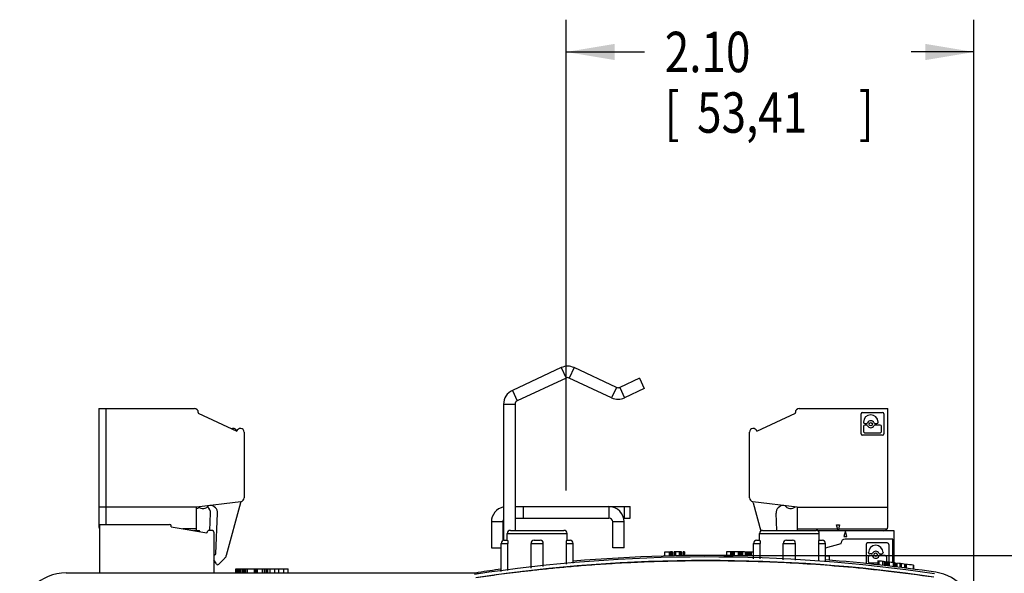
# Model space of a CAD drawing. Extents: x 0 to 34, y 0 to 22.
# Drawn here: x 6.4 to 10.3, y 8.9 to 11.1 of the extents above; entities that cross this region are included whole.
import ezdxf

# ---------------------------------------------------------------- set-up
doc = ezdxf.new("R2010")
doc.units = 0
doc.header["$LTSCALE"] = 1.87
doc.header["$MEASUREMENT"] = 0
doc.layers.get('0').update_dxf_attribs({"linetype": 'CONTINUOUS'})
doc.styles.get("Standard").update_dxf_attribs({"font": 'txt', "width": 0.8})
doc.dimstyles.new('DIMSTYLE_1', dxfattribs={"dimtxt": 0.15625, "dimasz": 0.1875, "dimexe": 0.18, "dimexo": 0.0625, "dimgap": 0.09, "dimtad": 0, "dimtih": 1, "dimtoh": 1, "dimlfac": 1.333333, "dimzin": 0, "dimtxsty": 'STANDARD', "dimblk": '_FILLED', "dimblk1": '_FILLED', "dimblk2": '_FILLED', "dimcen": 0.09, "dimazin": 3, "dimtp": 0.02, "dimtm": 0.02, "dimtfac": 1, "dimtofl": 0, "dimtmove": 0, "dimatfit": 3, "dimtolj": 1, "dimtzin": 0})

# ---------------------------------------------------------------- blocks, each defined once
blk = doc.blocks.new('_FILLED')
at = {"color": 0, "linetype": 'BYBLOCK'}
blk.add_solid([(0, 0), (-1, 0.167), (-1, -0.167)], dxfattribs=at)
blk = doc.blocks.new('*D1')
at = {"color": 2, "linetype": 'CONTINUOUS'}
for p, q in [((9.1694, 9.0035), (12.0668, 9.0035)), ((11.9418, 9.0035), (11.9418, 6.25)), ((11.9418, 2.9146), (11.9418, 5.7031)), ((10.1601, 2.9146), (12.0668, 2.9146))]:
    blk.add_line(p, q, dxfattribs=at)
at = {"color": 2, "linetype": 'CONTINUOUS', "xscale": 0.1875, "yscale": 0.1875, "zscale": 0.1875}
for p, rotation in [((11.9418, 9.0035), 90), ((11.9418, 2.9146), 270)]:
    blk.add_blockref('_FILLED', p, dxfattribs=dict(at, rotation=rotation))
at = {"color": 2, "linetype": 'CONTINUOUS', "width": 0.8}
for s, height, p in [('8.12', 0.15625, (11.4418, 6.0156)), ('[', 0.1562, (11.4418, 5.7812)), (']', 0.1562, (12.3168, 5.7812)), ('206,21', 0.15625, (11.5668, 5.7812))]:
    blk.add_text(s, height=height, dxfattribs=at).set_placement(p)
blk = doc.blocks.new('*D5')
at = {"color": 2, "linetype": 'CONTINUOUS'}
for p, q in [((8.5602, 9.2548), (8.5602, 11.0766)), ((10.1374, 8.6758), (10.1374, 11.0766)), ((8.5602, 10.9516), (8.8634, 10.9516)), ((10.1374, 10.9516), (9.8946, 10.9516))]:
    blk.add_line(p, q, dxfattribs=at)
at = {"color": 2, "linetype": 'CONTINUOUS', "xscale": 0.1875, "yscale": 0.1875, "zscale": 0.1875, "rotation": 180.000336}
blk.add_blockref('_FILLED', (8.5602, 10.9516), dxfattribs=at)
at = {"color": 2, "linetype": 'CONTINUOUS', "xscale": 0.1875, "yscale": 0.1875, "zscale": 0.1875}
blk.add_blockref('_FILLED', (10.1374, 10.9516), dxfattribs=at)
at = {"color": 2, "linetype": 'CONTINUOUS', "width": 0.8}
for s, height, p in [('2.10', 0.15625, (8.9415, 10.8735)), ('[', 0.1562, (8.9415, 10.6391)), ('53,41', 0.15625, (9.0665, 10.6391)), (']', 0.1562, (9.6915, 10.6391))]:
    blk.add_text(s, height=height, dxfattribs=at).set_placement(p)

msp = doc.modelspace()

# ---------------------------------------------------------------- linework, layer by layer
at = {"color": 3, "linetype": 'CONTINUOUS'}
for p, q in [((8.5411, 9.7301), (8.3522, 9.642)), ((8.7547, 9.6538), (8.591, 9.7301)), ((8.8436, 9.6894), (8.7672, 9.6538)), ((8.3181, 9.5885), (8.3181, 9.0618)), ((8.3623, 9.1923), (8.8082, 9.1923)), ((8.2708, 9.1333), (8.2708, 9.0329)), ((8.7846, 9.0329), (8.7846, 9.1333))]:
    msp.add_line(p, q, dxfattribs=at)
at = {"color": 7, "linetype": 'CONTINUOUS'}
for p, q in [((8.5411, 9.7301), (8.5598, 9.69)), ((8.591, 9.7301), (8.5723, 9.69)), ((8.5598, 9.69), (8.3709, 9.6019)), ((8.736, 9.6136), (8.5723, 9.69)), ((8.8436, 9.6894), (8.8624, 9.6493)), ((8.3522, 9.642), (8.3709, 9.6019)), ((8.7547, 9.6538), (8.736, 9.6136)), ((8.7672, 9.6538), (8.7859, 9.6136)), ((8.8624, 9.6493), (8.7859, 9.6136)), ((6.7529, 9.5718), (6.7529, 9.1141)), ((6.7529, 9.5718), (7.1226, 9.5718)), ((6.7801, 9.5718), (6.7801, 9.1235)), ((8.3181, 9.5885), (8.3623, 9.5885)), ((8.3623, 9.5885), (8.3623, 9.1005)), ((9.4614, 9.5718), (9.8039, 9.5718)), ((9.8039, 9.1141), (9.8039, 9.5718)), ((7.1374, 9.557), (7.1374, 9.5541)), ((7.1374, 9.5541), (7.2869, 9.4843)), ((9.2971, 9.4843), (9.4466, 9.5541)), ((9.4466, 9.5541), (9.4466, 9.557)), ((9.7006, 9.4746), (9.7006, 9.5508)), ((9.7068, 9.557), (9.7829, 9.557)), ((9.7891, 9.5508), (9.7891, 9.4746)), ((9.7102, 9.5194), (9.7102, 9.519)), ((9.7102, 9.5032), (9.7102, 9.4832)), ((9.7148, 9.5143), (9.7219, 9.5143)), ((9.7219, 9.5078), (9.7148, 9.5078)), ((9.7546, 9.5143), (9.7617, 9.5143)), ((9.7749, 9.5078), (9.7546, 9.5078)), ((9.7663, 9.519), (9.7663, 9.5194)), ((9.7795, 9.4832), (9.7795, 9.5032)), ((7.3146, 9.481), (7.3146, 9.2268)), ((9.2695, 9.2268), (9.2695, 9.481)), ((9.7829, 9.4684), (9.7068, 9.4684)), ((9.7148, 9.4785), (9.7749, 9.4785)), ((7.1305, 9.1909), (6.7529, 9.1909)), ((7.1305, 9.1911), (7.3016, 9.2121)), ((7.1305, 9.0993), (7.1305, 9.1911)), ((7.3005, 9.2073), (7.2456, 9.0026)), ((8.3948, 9.148), (8.3948, 9.1923)), ((8.7255, 9.1923), (8.7255, 9.148)), ((8.7846, 9.1923), (8.7846, 9.148)), ((8.8082, 9.148), (8.8082, 9.1923)), ((9.2824, 9.2121), (9.4536, 9.1911)), ((9.2835, 9.2073), (9.3128, 9.0979)), ((9.4536, 9.1911), (9.4536, 9.1005)), ((9.4536, 9.1909), (9.8039, 9.1909)), ((7.1816, 9.1002), (7.1845, 9.1664)), ((7.2049, 9.0099), (7.2117, 9.1664)), ((8.3623, 9.148), (8.7255, 9.148)), ((8.7825, 9.148), (8.8082, 9.148)), ((9.3752, 9.1005), (9.3723, 9.1664)), ((6.7548, 9.1235), (6.7548, 8.936)), ((6.7548, 9.1235), (7.0265, 9.1235)), ((7.0324, 9.1146), (7.0324, 9.1176)), ((7.0324, 9.1146), (7.1698, 9.0904)), ((7.1305, 9.1067), (7.0773, 9.1067)), ((8.3151, 9.1333), (8.2708, 9.1333)), ((8.3151, 9.1333), (8.3151, 9.0607)), ((8.7403, 9.0329), (8.7403, 9.1333)), ((8.7846, 9.1333), (8.7403, 9.1333)), ((9.4536, 9.1067), (9.61, 9.1067)), ((9.612, 9.0993), (9.606, 9.1215)), ((9.606, 9.1215), (9.6179, 9.1215)), ((9.6179, 9.1215), (9.612, 9.0993)), ((9.614, 9.1067), (9.8019, 9.1067)), ((7.1416, 9.0993), (7.1191, 9.0993)), ((7.1434, 9.095), (7.1416, 9.0993)), ((7.1698, 9.0904), (7.1756, 9.1005)), ((7.1921, 9.0997), (7.1756, 9.1005)), ((7.1977, 9.0938), (7.1977, 8.936)), ((8.3326, 9.0622), (8.3326, 9.0887)), ((8.3326, 9.0887), (8.5635, 9.0887)), ((8.3444, 9.1005), (8.5516, 9.1005)), ((8.5635, 9.0622), (8.5635, 9.0887)), ((9.3083, 9.0622), (9.3083, 9.0887)), ((9.3083, 9.0887), (9.5392, 9.0887)), ((9.3201, 9.1005), (9.5274, 9.1005)), ((9.8292, 9.0993), (9.5324, 9.0993)), ((9.5392, 9.0622), (9.5392, 9.0887)), ((9.6402, 9.0993), (9.6343, 9.0772)), ((9.6343, 9.0772), (9.6461, 9.0772)), ((9.8233, 9.0668), (9.6387, 9.0668)), ((9.6461, 9.0772), (9.6402, 9.0993)), ((9.8233, 8.9756), (9.8233, 9.0668)), ((9.8292, 8.9751), (9.8292, 9.0993)), ((8.2708, 9.0329), (8.3089, 9.0329)), ((8.3089, 8.9417), (8.3089, 9.0503)), ((8.3089, 9.0503), (8.335, 9.0503)), ((8.3207, 9.0622), (8.3332, 9.0622)), ((8.335, 8.9446), (8.335, 9.0503)), ((8.4244, 8.9548), (8.4244, 9.0503)), ((8.4244, 9.0503), (8.4716, 9.0503)), ((8.4362, 9.0622), (8.4598, 9.0622)), ((8.4716, 8.9601), (8.4716, 9.0503)), ((8.561, 8.9703), (8.561, 9.0503)), ((8.561, 9.0503), (8.5871, 9.0503)), ((8.5629, 9.0622), (8.5753, 9.0622)), ((8.5871, 8.9732), (8.5871, 9.0503)), ((8.7846, 9.0329), (8.7403, 9.0329)), ((9.2847, 8.9907), (9.2847, 9.0503)), ((9.2847, 9.0503), (9.3107, 9.0503)), ((9.2965, 9.0622), (9.3089, 9.0622)), ((9.3107, 8.9898), (9.3107, 9.0503)), ((9.4001, 8.9866), (9.4001, 9.0503)), ((9.4001, 9.0503), (9.4474, 9.0503)), ((9.4119, 9.0622), (9.4356, 9.0622)), ((9.4474, 8.9849), (9.4474, 9.0503)), ((9.5368, 8.9817), (9.5368, 9.0503)), ((9.5368, 9.0503), (9.5628, 9.0503)), ((9.5386, 9.0622), (9.551, 9.0622)), ((9.5628, 8.9792), (9.5628, 9.0503)), ((9.5628, 9.0328), (9.6239, 9.0491)), ((9.6239, 9.0491), (9.6239, 9.0521)), ((9.7199, 9.0459), (9.7199, 8.9714)), ((9.8023, 9.0521), (9.7262, 9.0521)), ((9.8085, 9.0459), (9.8085, 8.9773)), ((7.1977, 9.0027), (7.2049, 9.0099)), ((7.2399, 8.9927), (7.2166, 8.9694)), ((8.9404, 9.0162), (8.9404, 9.0012)), ((8.9591, 9.0167), (8.9591, 9.0017)), ((8.963, 9.0168), (8.963, 9.0018)), ((8.9662, 9.0168), (8.9662, 9.0018)), ((8.9693, 9.0169), (8.9693, 9.0019)), ((8.9709, 9.0169), (8.9709, 9.0019)), ((8.9716, 9.017), (8.9716, 9.002)), ((8.9779, 9.0171), (8.9779, 9.0021)), ((8.9826, 9.0172), (8.9826, 9.0022)), ((8.9966, 9.0175), (8.9966, 9.0025)), ((9.0005, 9.0175), (9.0005, 9.0025)), ((9.0037, 9.0176), (9.0037, 9.0026)), ((9.006, 9.0176), (9.006, 9.0026)), ((9.0068, 9.0176), (9.0068, 9.0026)), ((9.013, 9.0178), (9.013, 9.0027)), ((9.0177, 9.0178), (9.0177, 9.0028)), ((9.1804, 9.018), (9.1804, 9.003)), ((9.1954, 9.0178), (9.1954, 9.0028)), ((9.1985, 9.0178), (9.1985, 9.0028)), ((9.201, 9.0177), (9.201, 9.0027)), ((9.2035, 9.0177), (9.2035, 9.0027)), ((9.2048, 9.0177), (9.2048, 9.0027)), ((9.2054, 9.0177), (9.2054, 9.0027)), ((9.2066, 9.0177), (9.2066, 9.0027)), ((9.2104, 9.0176), (9.2104, 9.0026)), ((9.2254, 9.0173), (9.2254, 9.0023)), ((9.2285, 9.0173), (9.2285, 9.0022)), ((9.231, 9.0172), (9.231, 9.0022)), ((9.2329, 9.0172), (9.2329, 9.0022)), ((9.2335, 9.0171), (9.2335, 9.0021)), ((9.2341, 9.0171), (9.2341, 9.0021)), ((9.2348, 9.0171), (9.2348, 9.0021)), ((9.236, 9.0171), (9.236, 9.0021)), ((9.2379, 9.0171), (9.2379, 9.0021)), ((9.2385, 9.017), (9.2385, 9.002)), ((9.2423, 9.017), (9.2423, 9.002)), ((9.2529, 9.0167), (9.2529, 9.0017)), ((9.2579, 9.0166), (9.2579, 9.0016)), ((9.2623, 9.0165), (9.2623, 9.0015)), ((9.2635, 9.0164), (9.2635, 9.0014)), ((9.2673, 9.0163), (9.2673, 9.0013)), ((9.271, 9.0162), (9.271, 9.0012)), ((9.2754, 9.0161), (9.2754, 9.0011)), ((9.5779, 9), (9.5779, 8.985)), ((9.7295, 9.0141), (9.7295, 9.0145)), ((9.7295, 8.9783), (9.7295, 8.9982)), ((9.7413, 9.0094), (9.7342, 9.0094)), ((9.7342, 9.0029), (9.7413, 9.0029)), ((9.7739, 9.0094), (9.781, 9.0094)), ((9.7942, 9.0029), (9.7739, 9.0029)), ((9.7857, 9.0145), (9.7857, 9.0141)), ((9.7989, 8.9982), (9.7989, 8.9783)), ((7.2073, 8.9706), (7.1977, 8.9871)), ((7.1977, 8.9777), (7.2012, 8.9812)), ((7.2821, 8.936), (7.2821, 8.951)), ((7.2821, 8.951), (7.361, 8.951)), ((7.2829, 8.936), (7.2829, 8.951)), ((7.2845, 8.936), (7.2845, 8.951)), ((7.2876, 8.936), (7.2876, 8.951)), ((7.2896, 8.936), (7.2896, 8.951)), ((7.2905, 8.936), (7.2905, 8.951)), ((7.2921, 8.936), (7.2921, 8.951)), ((7.2954, 8.936), (7.2954, 8.951)), ((7.2987, 8.936), (7.2987, 8.951)), ((7.3028, 8.936), (7.3028, 8.951)), ((7.3101, 8.936), (7.3101, 8.951)), ((7.3142, 8.936), (7.3142, 8.951)), ((7.3175, 8.936), (7.3175, 8.951)), ((7.3208, 8.936), (7.3208, 8.951)), ((7.3216, 8.936), (7.3216, 8.951)), ((7.3271, 8.936), (7.3271, 8.951)), ((7.3553, 8.936), (7.3553, 8.951)), ((7.3585, 8.936), (7.3585, 8.951)), ((7.3602, 8.936), (7.3602, 8.951)), ((7.361, 8.936), (7.361, 8.951)), ((7.3615, 8.936), (7.3615, 8.951)), ((7.3615, 8.951), (7.3928, 8.951)), ((7.3662, 8.936), (7.3662, 8.951)), ((7.3857, 8.936), (7.3857, 8.951)), ((7.3928, 8.936), (7.3928, 8.951)), ((7.393, 8.951), (7.4846, 8.951)), ((7.4004, 8.936), (7.4004, 8.951)), ((7.4021, 8.936), (7.4021, 8.951)), ((7.4055, 8.936), (7.4055, 8.951)), ((7.4069, 8.936), (7.4069, 8.951)), ((7.4153, 8.936), (7.4153, 8.951)), ((7.434, 8.936), (7.434, 8.951)), ((7.449, 8.936), (7.449, 8.951)), ((7.4678, 8.936), (7.4678, 8.951)), ((7.4846, 8.936), (7.4846, 8.951)), ((9.7654, 8.9736), (9.7342, 8.9736)), ((9.7654, 8.9823), (9.7654, 8.9672)), ((9.7701, 8.9818), (9.7701, 8.9667)), ((9.7834, 8.9803), (9.7834, 8.9652)), ((9.7896, 8.9796), (9.7896, 8.9645)), ((9.7951, 8.979), (9.7951, 8.9639)), ((9.8005, 8.9784), (9.8005, 8.9633)), ((9.8013, 8.9783), (9.8013, 8.9632)), ((9.806, 8.9777), (9.806, 8.9626)), ((9.8091, 8.9773), (9.8091, 8.9622)), ((9.8248, 8.9755), (9.8248, 8.9604)), ((9.8279, 8.9751), (9.8279, 8.96)), ((9.8326, 8.9745), (9.8326, 8.9594)), ((9.838, 8.9739), (9.838, 8.9588)), ((9.8388, 8.9738), (9.8388, 8.9587)), ((9.8513, 8.9722), (9.8513, 8.9571)), ((9.856, 8.9717), (9.856, 8.9565)), ((9.8685, 8.9701), (9.8685, 8.9549)), ((9.8724, 8.9696), (9.8724, 8.9544)), ((9.8748, 8.9693), (9.8748, 8.9541)), ((9.9029, 8.9656), (9.9029, 8.9504)), ((9.9037, 8.9655), (9.9037, 8.9503)), ((6.6265, 8.936), (8.1982, 8.936))]:
    msp.add_line(p, q, dxfattribs=at)
for centre in [(9.7382, 9.5111), (9.7576, 9.0062)]:
    msp.add_circle(centre, 0.00674, dxfattribs=at)
at = {"color": 3, "linetype": 'CONTINUOUS'}
for centre, radius, start, end in [((8.5661, 9.6766), 0.0591, 65, 115), ((8.3771, 9.5885), 0.0591, 115, 180), ((8.761, 9.6672), 0.0148, 245, 295), ((8.3299, 9.1333), 0.0591, 101.5427, 180), ((8.7255, 9.1333), 0.0591, 0, 90)]:
    msp.add_arc(centre, radius, start, end, dxfattribs=at)
at = {"color": 7, "linetype": 'CONTINUOUS'}
for centre, radius, start, end in [((8.5661, 9.6766), 0.0148, 65, 115), ((8.3771, 9.5885), 0.0148, 115, 180), ((8.761, 9.6672), 0.0591, 245, 295), ((7.1226, 9.557), 0.0148, 0, 90), ((9.4614, 9.557), 0.0148, 90, 180), ((9.7068, 9.5508), 0.00622, 90, 180), ((9.7382, 9.5194), 0.0281, 0, 180), ((9.7382, 9.5111), 0.0135, 25.8849, 154.1151), ((9.7829, 9.5508), 0.00622, 0, 90), ((7.2733, 9.481), 0.014, 14.1784, 115.8958), ((7.3005, 9.481), 0.014, 0, 166.1499), ((9.2835, 9.481), 0.014, 13.8501, 180), ((9.7148, 9.519), 0.00467, 180, 270), ((9.7148, 9.5032), 0.00467, 90, 180), ((9.7148, 9.4832), 0.00467, 180, 270), ((9.7219, 9.519), 0.00467, 270, 334.1151), ((9.7219, 9.5032), 0.00467, 25.8849, 90), ((9.7382, 9.5111), 0.0135, 205.8849, 334.1151), ((9.7546, 9.519), 0.00467, 205.8849, 270), ((9.7546, 9.5032), 0.00467, 90, 154.1151), ((9.7617, 9.519), 0.00467, 270, 360), ((9.7749, 9.5032), 0.00467, 0, 90), ((9.7749, 9.4832), 0.00467, 270, 360), ((9.7068, 9.4746), 0.00622, 180, 270), ((9.7829, 9.4746), 0.00622, 270, 360), ((7.2998, 9.2268), 0.0148, 277, 360), ((9.2842, 9.2268), 0.0148, 180, 263), ((7.1279, 9.215), 0.0295, 274.9709, 297.5433), ((7.1551, 9.215), 0.0295, 231.427, 322.573), ((7.155, 9.1677), 0.0295, 357.5, 53.3704), ((7.1822, 9.1677), 0.0295, 357.5, 90), ((7.309, 9.205), 0.00886, 130, 165), ((9.275, 9.205), 0.00886, 15, 49.6442), ((9.4018, 9.1677), 0.0295, 90, 182.5), ((9.4289, 9.215), 0.0295, 217.427, 308.573), ((8.3299, 9.1333), 0.0148, 143.7751, 180), ((8.7255, 9.1333), 0.0148, 0, 90), ((6.7677, 9.1141), 0.0148, 180, 209.4555), ((7.0265, 9.1176), 0.00591, 0, 90), ((9.7891, 9.1141), 0.0148, 270, 360), ((7.1918, 9.0938), 0.00591, 0, 87.5), ((8.3444, 9.0887), 0.0118, 90, 180), ((8.5516, 9.0887), 0.0118, 0, 90), ((9.3201, 9.0887), 0.0118, 90, 180), ((9.5274, 9.0887), 0.0118, 0, 90), ((9.6387, 9.0521), 0.0148, 90, 180), ((8.3207, 9.0503), 0.0118, 90, 180), ((8.4362, 9.0503), 0.0118, 90, 180), ((8.4598, 9.0503), 0.0118, 0, 90), ((8.5753, 9.0503), 0.0118, 0, 90), ((9.2965, 9.0503), 0.0118, 90, 180), ((9.4119, 9.0503), 0.0118, 90, 180), ((9.4356, 9.0503), 0.0118, 0, 90), ((9.551, 9.0503), 0.0118, 0, 90), ((9.7262, 9.0459), 0.00622, 90, 180), ((9.7576, 9.0145), 0.0281, 0, 180), ((9.8023, 9.0459), 0.00622, 0, 90), ((7.2242, 9.0084), 0.0221, 315, 345), ((9.1039, 2.9931), 6.0044, 81.56719, 98.5993), ((9.1069, 3.0035), 6, 88.30171, 94.97072), ((9.1069, 3.0035), 6.015, 91.28843, 91.5862), ((9.1069, 3.0035), 6.015, 90.95349, 91.22888), ((9.1069, 3.0035), 6.015, 90.84929, 90.89394), ((9.1069, 3.0035), 6.015, 88.74909, 89.29986), ((9.1069, 3.0035), 6.015, 88.30541, 88.74611), ((9.1069, 3.0035), 6.015, 85.5089, 85.65269), ((9.7342, 9.0141), 0.00467, 180, 270), ((9.7342, 8.9982), 0.00467, 90, 180), ((9.7413, 9.0141), 0.00467, 270, 334.1151), ((9.7413, 8.9982), 0.00467, 25.8849, 90), ((9.7576, 9.0062), 0.0135, 25.8849, 154.1151), ((9.7576, 9.0062), 0.0135, 205.8849, 334.1151), ((9.7739, 9.0141), 0.00467, 205.8849, 270), ((9.7739, 8.9982), 0.00467, 90, 154.1151), ((9.781, 9.0141), 0.00467, 270, 360), ((9.7942, 8.9982), 0.00467, 0, 90), ((7.2124, 8.9735), 0.00591, 210, 315), ((9.1039, 2.9931), 5.991, 81.56719, 98.50295), ((9.1069, 3.0035), 6, 97.64356, 98.49669), ((9.1069, 3.0035), 6, 81.53691, 85.64162), ((9.7342, 8.9783), 0.00467, 180, 270), ((9.1069, 3.0035), 6.015, 83.4303, 83.71487), ((9.7942, 8.9783), 0.00467, 280.5977, 360), ((9.1069, 3.0035), 6.015, 83.0706, 83.37786), ((9.1069, 3.0035), 6.015, 83.01437, 83.01812), ((9.1069, 3.0035), 6.015, 82.72563, 83.01062), ((9.1069, 3.0035), 6.015, 82.3879, 82.68811), ((6.6265, 8.756), 0.18, 90, 179), ((8.1982, 9.086), 0.15, 270, 278.4967), ((9.9634, 8.7601), 0.18, 1, 81.5369)]:
    msp.add_arc(centre, radius, start, end, dxfattribs=at)
for points, knots in [([(8.3332, 9.0622), (8.3333, 9.0622), (8.3337, 9.0614), (8.334, 9.0604), (8.3344, 9.0585), (8.3347, 9.0561), (8.3349, 9.0533), (8.335, 9.0514), (8.335, 9.0503)], [0, 0, 0, 0, 0.043907, 0.148243, 0.306122, 0.509079, 0.748403, 1, 1, 1, 1]), ([(8.561, 9.0503), (8.561, 9.0514), (8.5611, 9.0533), (8.5613, 9.0561), (8.5616, 9.0585), (8.562, 9.0604), (8.5624, 9.0614), (8.5627, 9.0622), (8.5629, 9.0622)], [0, 0, 0, 0, 0.251597, 0.490921, 0.693878, 0.851757, 0.956093, 1, 1, 1, 1]), ([(9.3089, 9.0622), (9.3091, 9.0622), (9.3094, 9.0614), (9.3097, 9.0604), (9.3101, 9.0585), (9.3104, 9.0561), (9.3107, 9.0533), (9.3107, 9.0514), (9.3107, 9.0503)], [0, 0, 0, 0, 0.043907, 0.148243, 0.306122, 0.509079, 0.748403, 1, 1, 1, 1]), ([(9.5368, 9.0503), (9.5368, 9.0514), (9.5368, 9.0533), (9.5371, 9.0561), (9.5374, 9.0585), (9.5378, 9.0604), (9.5381, 9.0614), (9.5384, 9.0622), (9.5386, 9.0622)], [0, 0, 0, 0, 0.251597, 0.490921, 0.693878, 0.851757, 0.956093, 1, 1, 1, 1]), ([(9.9824, 8.9188), (9.9241, 8.9273), (9.8135, 8.9418), (9.6554, 8.9581), (9.5124, 8.9693), (9.3817, 8.9766), (9.2604, 8.9809), (9.1455, 8.9827), (9.0348, 8.9824), (8.9275, 8.9803), (8.8248, 8.9764), (8.7286, 8.9712), (8.6408, 8.9651), (8.5626, 8.9586), (8.494, 8.952), (8.4338, 8.9456), (8.3806, 8.9395), (8.3332, 8.9336), (8.2901, 8.928), (8.2498, 8.9224), (8.2238, 8.9186), (8.2109, 8.9167)], [0, 0, 0, 0, 0.099326, 0.188218, 0.268324, 0.341345, 0.409016, 0.4731, 0.535316, 0.595908, 0.654092, 0.708763, 0.758533, 0.802558, 0.84113, 0.874943, 0.904755, 0.931359, 0.955555, 0.978125, 1, 1, 1, 1])]:
    msp.add_open_spline(points, degree=3, knots=knots, dxfattribs=at)

# ---------------------------------------------------------------- dimensions: what is measured, and where the dimension line sits
at = {"color": 2, "linetype": 'CONTINUOUS'}
for base, p1, p2, angle, picture, middle in [((8.5602, 10.9516), (10.1374, 8.6758), (8.5602, 9.2548), 180.0001, '*D5', (9.379, 10.8344)), ((11.9418, 9.0035), (10.1601, 2.9146), (9.1694, 9.0035), 90, '*D1', (11.9418, 5.9765))]:
    dim = msp.add_linear_dim(base=base, p1=p1, p2=p2, angle=angle, dimstyle='DIMSTYLE_1', dxfattribs=at)
    dim.commit()
    dim.dimension.update_dxf_attribs({"geometry": picture, "text_midpoint": middle, "dimtype": 160})

doc.saveas('drawing.dxf')
